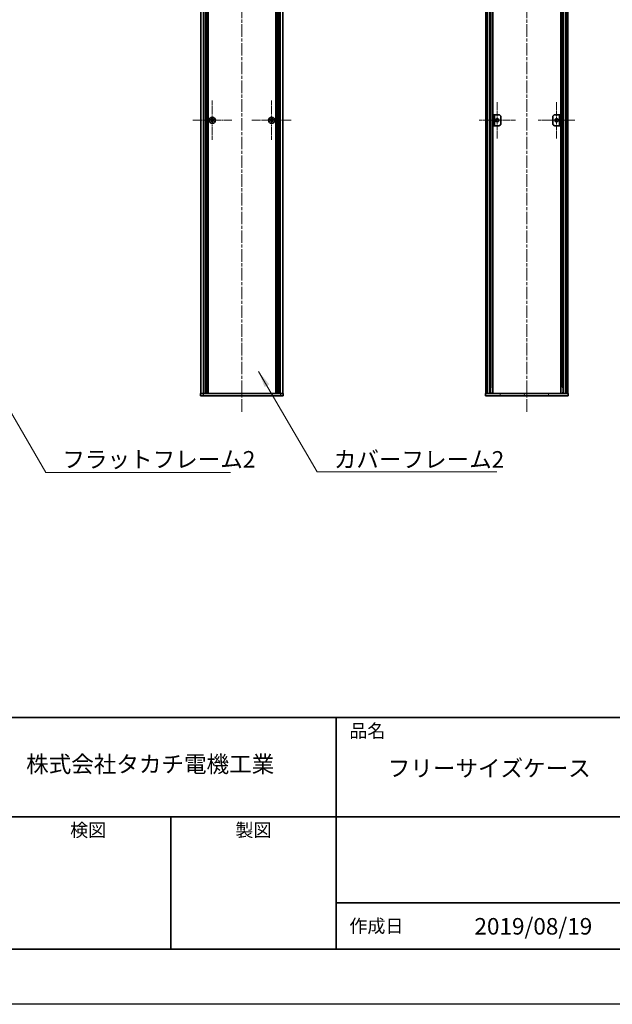
# Model space of a CAD drawing. Units: millimetres. Extents: x -50 to 7559, y -50 to 5138.
# Drawn here: x 2225 to 2763, y -50 to 843 of the extents above; entities that cross this region are included whole.
import ezdxf
from ezdxf.enums import TextEntityAlignment as Align

# ---------------------------------------------------------------- set-up
doc = ezdxf.new("R2010")
doc.units = ezdxf.units.MM
doc.header["$LTSCALE"] = 2
doc.linetypes.add('CHAIN', pattern=[0.3543, 0.2362, -0.0295, 0.0591, -0.0295])
for name, color, linetype, lineweight in [('Border (ISO)', 7, 'Continuous', 35), ('Symbol (ISO)', 7, 'Continuous', 18), ('Title (ISO)', 7, 'Continuous', 35), ('Visible (ISO)', 7, 'Continuous', 35), ('Visible Narrow (ISO)', 7, 'Continuous', 25)]:
    doc.layers.add(name, color=color, linetype=linetype, lineweight=lineweight)
for name, color, linetype, lineweight, true_color in [('Center Mark (ISO)', 7, 'Continuous', 18, 0x80ffff), ('Centerline (ISO)', 7, 'Continuous', 18, 0x80ffff), ('Hatch (ISO)', 1, 'Continuous', 18, 0xff0000)]:
    doc.layers.add(name, color=color, linetype=linetype, lineweight=lineweight, true_color=true_color)
doc.styles.add('Note Text (TK)', font='txt')
doc.dimstyles.new('Default - Method 1b (TK)$7', dxfattribs={"dimscale": 2, "dimtxt": 2.5, "dimasz": 2.5, "dimexe": 1, "dimexo": 1.5, "dimgap": 1, "dimtad": 1, "dimtoh": 1, "dimrnd": 1e-08, "dimdsep": 46, "dimtxsty": 'Note Text (TK)', "dimcen": 0.09, "dimdle": 5, "dimclrd": 256, "dimclre": 100, "dimclrt": 7, "dimadec": 1, "dimazin": 1, "dimtfac": 1, "dimtmove": 0, "dimatfit": 3, "dimfxl": 0, "dimtolj": 1, "dimlwd": -1, "dimlwe": -1, "dimarcsym": 0})

# ---------------------------------------------------------------- blocks, each defined once
blk = doc.blocks.new('図面枠 tk図枠')
at = {"layer": 'Border (ISO)'}
blk.add_line((14.5, 8), (405.5, 8), dxfattribs=at)
blk = doc.blocks.new('表題欄 tk表題欄')
at = {"layer": 'Title (ISO)'}
for p, q in [((74.67, 244.72), (255.67, 244.72)), ((149.67, 244.72), (149.67, 209.72)), ((74.67, 229.72), (230.67, 229.72)), ((124.67, 229.72), (124.67, 209.72)), ((149.67, 216.72), (230.67, 216.72)), ((255.67, 209.72), (74.67, 209.72))]:
    blk.add_line(p, q, dxfattribs=at)
at = {"layer": 'Title (ISO)', "color": 1, "true_color": 0xff0000, "char_height": 2, "line_spacing_factor": 1.5, "style": 'Note Text (TK)'}
for s, insert, attachment_point in [('\\fＭＳ Ｐゴシック|b0|i0;\\H2.0000;品名', (151.67, 242.72), 4), ('\\fＭＳ Ｐゴシック|b0|i0;\\H2.0000;検図', (112.17, 227.72), 5), ('\\fＭＳ Ｐゴシック|b0|i0;\\H2.0000;製図', (137.17, 227.72), 5), ('\\fＭＳ Ｐゴシック|b0|i0;\\H2.0000;作成日', (151.67, 213.22), 4)]:
    blk.add_mtext(s, dxfattribs=dict(at, insert=insert, attachment_point=attachment_point))
at = {"layer": 'Title (ISO)', "color": 7, "insert": (102.79, 237.36), "char_height": 2.5, "attachment_point": 4, "line_spacing_factor": 1.5, "style": 'Note Text (TK)'}
blk.add_mtext('株式会社タカチ電機工業', dxfattribs=at)
at = {"layer": 'Title (ISO)', "color": 7, "style": 'Note Text (TK)'}
for tag, p in [('<品名>_001', (157.48, 235.82)), ('<ページ_No.>_001', (237.91, 213.97)), ('<総ページ数>_001', (246.76, 213.97)), ('作成日_001', (170.58, 211.94))]:
    blk.add_attdef(tag, p, '', height=2.5, dxfattribs=at)
blk.add_attdef('<尺度>', text='', height=2.5, dxfattribs=at).set_placement((243.17, 224.22), align=Align.MIDDLE_CENTER)

msp = doc.modelspace()

# ---------------------------------------------------------------- hatches: boundary and pattern name
at = {"layer": 'Hatch (ISO)'}
h = msp.add_hatch(dxfattribs=at)
h.set_pattern_fill('ANSI31', color=256, scale=152.4, angle=90.0002105, style=0)
h.set_pattern_definition([(135.0002, (715, -48), (-13.47033, -13.47043), [])])
h.paths.add_polyline_path([(2647.9176, 503.8293), (2649.4176, 503.8293), (2649.4176, 1399.8293), (2647.9176, 1399.8293)])
h = msp.add_hatch(dxfattribs=at)
h.set_pattern_fill('ANSI31', color=256, scale=152.4, style=0)
h.set_pattern_definition([(45, (715, -48), (-13.47038, 13.47038), [])])
h.paths.add_polyline_path([(2720.8176, 503.8293), (2722.3176, 503.8293), (2722.3176, 1399.8293), (2720.8176, 1399.8293)])
h = msp.add_hatch(dxfattribs=at)
h.set_pattern_fill('ANSI31', color=256, scale=152.4, angle=-14.9999778, style=0)
h.set_pattern_definition([(30, (715, -48), (-9.525, 16.49778), [])])
h.paths.add_polyline_path([(2715.8176, 756.8293), (2714.6176, 756.8293), (2714.6176, 746.8293), (2715.8176, 746.8293)])
h = msp.add_hatch(dxfattribs=at)
h.set_pattern_fill('ANSI31', color=256, scale=152.4, angle=14.9999778, style=0)
h.set_pattern_definition([(60, (715, -48), (-16.49778, 9.525), [])])
h.paths.add_polyline_path([(2722.6176, 503.8293), (2722.3176, 503.8293), (2720.8176, 503.8293), (2649.4176, 503.8293), (2647.9176, 503.8293), (2647.6176, 503.8293), (2647.6176, 501.8293), (2722.6176, 501.8293)])

# ---------------------------------------------------------------- linework, layer by layer
at = {"color": 6}
msp.add_lwpolyline([(-50, 1736), (7559, 1736), (7559, -50), (-50, -50)], close=True, dxfattribs=at)
at = {"layer": 'Center Mark (ISO)', "linetype": 'CHAIN', "ltscale": 6.593064}
for p, q in [((2399.6788, 769.6293), (2399.6788, 734.0293)), ((2453.4788, 769.6293), (2453.4788, 734.0293)), ((2417.4788, 751.8293), (2381.8788, 751.8293)), ((2471.2788, 751.8293), (2435.6788, 751.8293))]:
    msp.add_line(p, q, dxfattribs=at)
at = {"layer": 'Center Mark (ISO)', "linetype": 'CHAIN', "ltscale": 6.111541}
for p, q in [((2658.2176, 768.3293), (2658.2176, 735.3293)), ((2712.0176, 768.3293), (2712.0176, 735.3293)), ((2674.7176, 751.8293), (2641.7176, 751.8293)), ((2728.5176, 751.8293), (2695.5176, 751.8293))]:
    msp.add_line(p, q, dxfattribs=at)
at = {"layer": 'Centerline (ISO)', "linetype": 'CHAIN', "ltscale": 23.990969}
for p, q in [((2426.5788, 1416.8293), (2426.5788, 486.8293)), ((2685.1176, 1416.8293), (2685.1176, 486.8293))]:
    msp.add_line(p, q, dxfattribs=at)
at = {"layer": 'Visible (ISO)'}
for p, q in [((2389.3788, 503.8293), (2389.3788, 1399.8293)), ((2393.2288, 503.8293), (2393.2288, 1399.8293)), ((2393.4788, 503.8293), (2393.4788, 1399.8293)), ((2393.7288, 503.8293), (2393.7288, 1399.8293)), ((2393.9788, 503.8293), (2393.9788, 1399.8293)), ((2394.2288, 503.8293), (2394.2288, 1399.8293)), ((2394.4788, 503.8293), (2394.4788, 1399.8293)), ((2394.7288, 503.8293), (2394.7288, 1399.8293)), ((2394.9788, 503.8293), (2394.9788, 1399.8293)), ((2395.2288, 503.8293), (2395.2288, 1399.8293)), ((2395.4788, 503.8293), (2395.4788, 1399.8293)), ((2395.7288, 503.8293), (2395.7288, 1399.8293)), ((2395.9788, 503.8293), (2395.9788, 1399.8293)), ((2457.1788, 503.8293), (2457.1788, 1399.8293)), ((2457.4288, 503.8293), (2457.4288, 1399.8293)), ((2457.6788, 503.8293), (2457.6788, 1399.8293)), ((2457.9288, 503.8293), (2457.9288, 1399.8293)), ((2458.1788, 503.8293), (2458.1788, 1399.8293)), ((2458.4288, 503.8293), (2458.4288, 1399.8293)), ((2458.6788, 503.8293), (2458.6788, 1399.8293)), ((2458.9288, 503.8293), (2458.9288, 1399.8293)), ((2459.1788, 503.8293), (2459.1788, 1399.8293)), ((2459.4288, 503.8293), (2459.4288, 1399.8293)), ((2459.6788, 503.8293), (2459.6788, 1399.8293)), ((2459.9288, 503.8293), (2459.9288, 1399.8293)), ((2463.7788, 503.8293), (2463.7788, 1399.8293)), ((2647.9176, 1399.8293), (2647.9176, 503.8293)), ((2649.4176, 503.8293), (2649.4176, 1399.8293)), ((2649.4676, 503.8293), (2649.4676, 1399.8293)), ((2652.1038, 503.8293), (2652.1038, 1399.8293)), ((2654.2482, 503.8293), (2654.2482, 1399.8293)), ((2715.9871, 503.8293), (2715.9871, 1399.8293)), ((2718.1315, 503.8293), (2718.1315, 1399.8293)), ((2720.7676, 503.8293), (2720.7676, 1399.8293)), ((2720.8176, 1399.8293), (2720.8176, 503.8293)), ((2722.3176, 503.8293), (2722.3176, 1399.8293)), ((2398.8038, 752.2043), (2398.0788, 752.2043)), ((2398.0788, 752.2043), (2398.0788, 751.4543)), ((2398.0788, 751.4543), (2398.8038, 751.4543)), ((2400.0538, 753.4293), (2399.3038, 753.4293)), ((2399.3038, 753.4293), (2399.3038, 752.7043)), ((2399.3038, 750.9543), (2399.3038, 750.2293)), ((2399.3038, 750.2293), (2400.0538, 750.2293)), ((2400.0538, 752.7043), (2400.0538, 753.4293)), ((2400.0538, 750.2293), (2400.0538, 750.9543)), ((2401.2788, 752.2043), (2400.5538, 752.2043)), ((2400.5538, 751.4543), (2401.2788, 751.4543)), ((2401.2788, 751.4543), (2401.2788, 752.2043)), ((2452.6038, 752.2043), (2451.8788, 752.2043)), ((2451.8788, 752.2043), (2451.8788, 751.4543)), ((2451.8788, 751.4543), (2452.6038, 751.4543)), ((2453.8538, 753.4293), (2453.1038, 753.4293)), ((2453.1038, 753.4293), (2453.1038, 752.7043)), ((2453.1038, 750.9543), (2453.1038, 750.2293)), ((2453.1038, 750.2293), (2453.8538, 750.2293)), ((2453.8538, 752.7043), (2453.8538, 753.4293)), ((2453.8538, 750.2293), (2453.8538, 750.9543)), ((2455.0788, 752.2043), (2454.3538, 752.2043)), ((2454.3538, 751.4543), (2455.0788, 751.4543)), ((2455.0788, 751.4543), (2455.0788, 752.2043)), ((2655.6176, 756.8293), (2654.4176, 756.8293)), ((2654.4176, 756.8293), (2654.4176, 746.8293)), ((2655.6176, 746.8293), (2655.6176, 756.8293)), ((2655.6176, 756.8293), (2655.6186, 756.8293)), ((2655.6186, 756.8293), (2659.6176, 756.8293)), ((2661.6176, 754.8293), (2661.6176, 748.8293)), ((2708.6176, 748.8293), (2708.6176, 754.8293)), ((2710.6176, 756.8293), (2714.6166, 756.8293)), ((2714.6166, 756.8293), (2714.6176, 756.8293)), ((2715.8176, 756.8293), (2714.6176, 756.8293)), ((2714.6176, 756.8293), (2714.6176, 746.8293)), ((2715.8176, 746.8293), (2715.8176, 756.8293)), ((2654.4176, 746.8293), (2655.6176, 746.8293)), ((2655.6186, 746.8293), (2655.6176, 746.8293)), ((2659.6176, 746.8293), (2655.6186, 746.8293)), ((2714.6166, 746.8293), (2710.6176, 746.8293)), ((2714.6176, 746.8293), (2714.6166, 746.8293)), ((2714.6176, 746.8293), (2715.8176, 746.8293)), ((2653.0765, 509.8293), (2652.1038, 509.8293)), ((2718.1315, 509.8293), (2717.1588, 509.8293)), ((2389.0788, 503.8293), (2391.5788, 503.8293)), ((2389.0788, 503.8293), (2389.0788, 501.8293)), ((2391.5788, 501.8293), (2389.0788, 501.8293)), ((2391.5788, 503.8293), (2461.5788, 503.8293)), ((2391.5788, 501.8293), (2461.5788, 501.8293)), ((2461.5788, 503.8293), (2464.0788, 503.8293)), ((2464.0788, 501.8293), (2461.5788, 501.8293)), ((2464.0788, 501.8293), (2464.0788, 503.8293)), ((2722.6176, 503.8293), (2647.6176, 503.8293)), ((2647.6176, 503.8293), (2647.6176, 501.8293)), ((2647.6176, 501.8293), (2722.6176, 501.8293)), ((2647.9176, 503.8293), (2649.4176, 503.8293)), ((2653.0765, 504.5193), (2652.1038, 504.5193)), ((2652.8614, 504.0193), (2652.1038, 504.0193)), ((2718.1315, 504.5193), (2717.1588, 504.5193)), ((2718.1315, 504.0193), (2717.3739, 504.0193)), ((2720.8176, 503.8293), (2722.3176, 503.8293)), ((2722.6176, 501.8293), (2722.6176, 503.8293))]:
    msp.add_line(p, q, dxfattribs=at)
for centre, radius in [((2399.6788, 751.8293), 2.8), ((2453.4788, 751.8293), 2.8), ((2658.2176, 751.8293), 1.5), ((2712.0176, 751.8293), 1.5)]:
    msp.add_circle(centre, radius, dxfattribs=at)
for centre, start, end in [((2659.6176, 754.8293), 0, 90), ((2710.6176, 754.8293), 90, 180), ((2659.6176, 748.8293), 270, 0), ((2710.6176, 748.8293), 180, 270)]:
    msp.add_arc(centre, 2, start, end, dxfattribs=at)
for points in [[(2398.8038, 752.2043), (2398.8664, 752.2043), (2398.9333, 752.2168), (2399.0565, 752.2678), (2399.1129, 752.3063), (2399.2019, 752.3953), (2399.2404, 752.4517), (2399.2914, 752.5749), (2399.3038, 752.6418), (2399.3038, 752.7043)], [(2399.3038, 750.9543), (2399.3038, 751.0169), (2399.2914, 751.0837), (2399.2404, 751.207), (2399.2019, 751.2634), (2399.1129, 751.3524), (2399.0565, 751.3909), (2398.9333, 751.4419), (2398.8664, 751.4543), (2398.8038, 751.4543)], [(2400.0538, 752.7043), (2400.0538, 752.6418), (2400.0663, 752.5749), (2400.1173, 752.4517), (2400.1558, 752.3953), (2400.2448, 752.3063), (2400.3012, 752.2678), (2400.4244, 752.2168), (2400.4913, 752.2043), (2400.5538, 752.2043)], [(2400.5538, 751.4543), (2400.4913, 751.4543), (2400.4244, 751.4419), (2400.3012, 751.3909), (2400.2448, 751.3524), (2400.1558, 751.2634), (2400.1173, 751.207), (2400.0663, 751.0837), (2400.0538, 751.0169), (2400.0538, 750.9543)], [(2452.6038, 752.2043), (2452.6664, 752.2043), (2452.7333, 752.2168), (2452.8565, 752.2678), (2452.9129, 752.3063), (2453.0019, 752.3953), (2453.0404, 752.4517), (2453.0914, 752.5749), (2453.1038, 752.6418), (2453.1038, 752.7043)], [(2453.1038, 750.9543), (2453.1038, 751.0169), (2453.0914, 751.0837), (2453.0404, 751.207), (2453.0019, 751.2634), (2452.9129, 751.3524), (2452.8565, 751.3909), (2452.7333, 751.4419), (2452.6664, 751.4543), (2452.6038, 751.4543)], [(2453.8538, 752.7043), (2453.8538, 752.6418), (2453.8663, 752.5749), (2453.9173, 752.4517), (2453.9558, 752.3953), (2454.0448, 752.3063), (2454.1012, 752.2678), (2454.2244, 752.2168), (2454.2913, 752.2043), (2454.3538, 752.2043)], [(2454.3538, 751.4543), (2454.2913, 751.4543), (2454.2244, 751.4419), (2454.1012, 751.3909), (2454.0448, 751.3524), (2453.9558, 751.2634), (2453.9173, 751.207), (2453.8663, 751.0837), (2453.8538, 751.0169), (2453.8538, 750.9543)]]:
    msp.add_open_spline(points, degree=3, knots=[0.076192776, 0.076192776, 0.076192776, 0.076192776, 0.0950828432, 0.0950828432, 0.1139729103, 0.1139729103, 0.1328629774, 0.1328629774, 0.1517530446, 0.1517530446, 0.1517530446, 0.1517530446], dxfattribs=at)
at = {"layer": 'Visible Narrow (ISO)'}
for p, q in [((2391.5788, 503.8293), (2391.5788, 1399.8293)), ((2461.5788, 503.8293), (2461.5788, 1399.8293)), ((2649.7676, 503.8293), (2649.7676, 1399.8293)), ((2651.5497, 503.8293), (2651.5497, 1399.8293)), ((2651.6952, 503.8293), (2651.6952, 1399.8293)), ((2652.7559, 509.8293), (2652.7559, 1393.8293)), ((2717.4794, 509.8293), (2717.4794, 1393.8293)), ((2718.5401, 503.8293), (2718.5401, 1399.8293)), ((2718.6856, 503.8293), (2718.6856, 1399.8293)), ((2720.4676, 503.8293), (2720.4676, 1399.8293)), ((2399.0788, 751.3719), (2399.0788, 752.2868)), ((2399.2214, 752.4293), (2400.1363, 752.4293)), ((2400.1363, 751.2293), (2399.2214, 751.2293)), ((2400.2788, 752.2868), (2400.2788, 751.3719)), ((2452.8788, 751.3719), (2452.8788, 752.2868)), ((2453.0214, 752.4293), (2453.9363, 752.4293)), ((2453.9363, 751.2293), (2453.0214, 751.2293)), ((2454.0788, 752.2868), (2454.0788, 751.3719)), ((2655.6186, 756.8293), (2655.6186, 746.8293)), ((2714.6166, 746.8293), (2714.6166, 756.8293)), ((2391.5788, 501.8293), (2391.5788, 503.8293)), ((2461.5788, 503.8293), (2461.5788, 501.8293))]:
    msp.add_line(p, q, dxfattribs=at)

# ---------------------------------------------------------------- block references
at = {"xscale": 6, "yscale": 6, "zscale": 6}
msp.add_blockref('図面枠 tk図枠', (715, -48), dxfattribs=at)
ref = msp.add_blockref('表題欄 tk表題欄', (1614.0095, -1258.2927), dxfattribs=dict(xscale=6, yscale=6, zscale=6))
ref.add_attrib('<品名>_001', 'フリーサイズケース', (2558.892, 156.6051), dxfattribs={"layer": 'Title (ISO)', "color": 7, "height": 15, "style": 'Note Text (TK)'})
ref.add_attrib('作成日_001', '2019/08/19', (2637.5398, 13.2443), dxfattribs={"layer": 'Title (ISO)', "color": 7, "height": 15, "style": 'Note Text (TK)'})

# ---------------------------------------------------------------- texts
at = {"layer": 'Symbol (ISO)', "color": 7, "char_height": 15, "attachment_point": 1, "line_spacing_factor": 1.5, "style": 'Note Text (TK)'}
for s, insert, width in [('{\\fＭＳ Ｐゴシック|b0|i0;フラットフレーム2}', (2263.6413, 451.7557), 159.210534), ('{\\fＭＳ Ｐゴシック|b0|i0;カバーフレーム2}', (2509.9419, 451.7233), 154.473681)]:
    msp.add_mtext(s, dxfattribs=dict(at, insert=insert, width=width))

# ---------------------------------------------------------------- leaders
at = {"layer": 'Symbol (ISO)', "color": 100, "true_color": 0x00ff40, "annotation_type": 0, "has_hookline": 1, "hookline_direction": 0}
for points, text_width in [([(2196.8058, 521.5374), (2248.6413, 432.2965), (2263.6413, 432.2965)], 152.4716), ([(2441.6755, 523.9834), (2494.9419, 433.0411), (2509.9419, 433.0411)], 147.9545)]:
    msp.add_leader(points, dimstyle='Default - Method 1b (TK)$7', override={"dimscale": 0, "dimtxt": 15, "dimasz": 15, "dimgap": 0, "dimtad": 1}, dxfattribs=dict(at, text_width=text_width))

doc.saveas('drawing.dxf')
